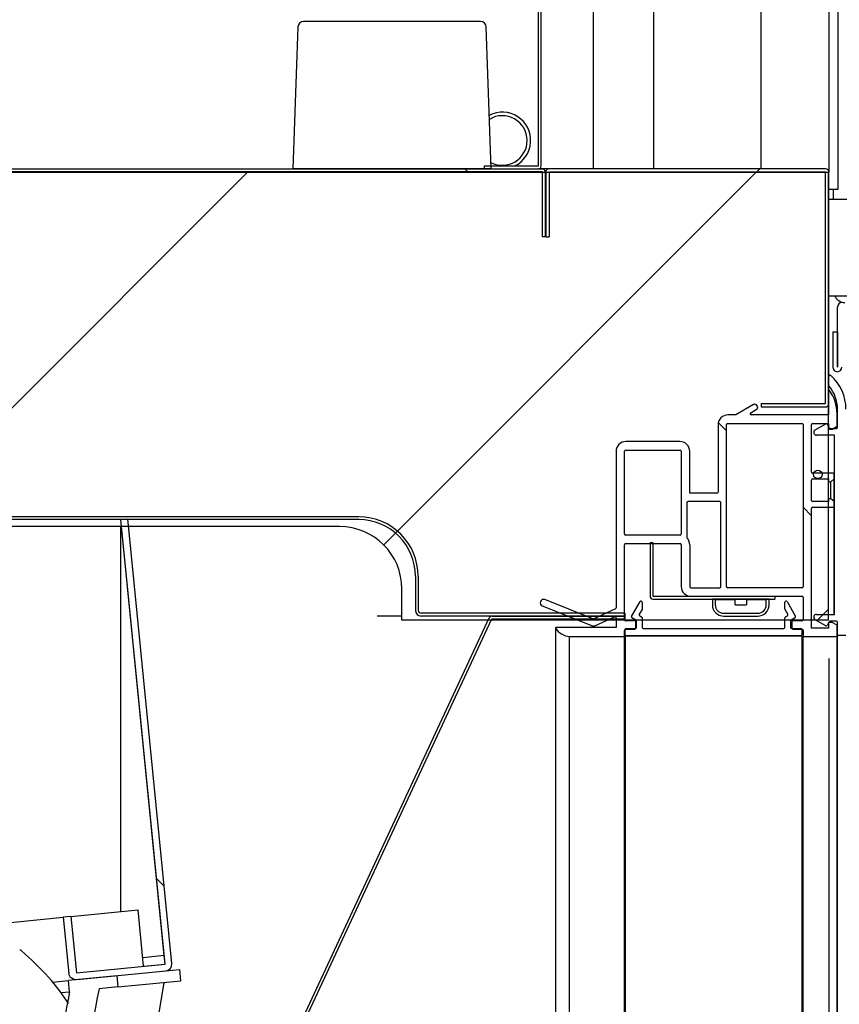
# Model space of a CAD drawing. Units: millimetres. Extents: x 0 to 1324, y -317 to 305.
# Drawn here: x 1208 to 1215, y 248 to 257 of the extents above; entities that cross this region are included whole.
import ezdxf

# ---------------------------------------------------------------- set-up
doc = ezdxf.new("R2010")
doc.units = ezdxf.units.MM
for name, color, linetype in [('10AG173022', 7, 'Continuous'), ('10AG173091', 7, 'Continuous'), ('10AG3002-2', 7, 'Continuous'), ('10AG3003', 7, 'Continuous'), ('10AG3007', 7, 'Continuous'), ('10AG3024', 7, 'Continuous'), ('10AG3049', 7, 'Continuous'), ('10AG3050', 7, 'Continuous'), ('10AG3056', 7, 'Continuous'), ('10LED330', 7, 'Continuous'), ('303A13', 7, 'Continuous'), ('304X06', 7, 'Continuous'), ('401X57', 7, 'Continuous'), ('407X06', 7, 'Continuous'), ('506X198', 7, 'Continuous'), ('Default', 7, 'Continuous'), ('INYECTADO', 7, 'Continuous'), ('LED_300', 7, 'Continuous'), ('PMP_PANT_AG30', 7, 'Continuous'), ('PMP_TAPA_AG30', 7, 'Continuous'), ('PMPAG30', 7, 'Continuous'), ('RESIST._ANTI-VAH', 7, 'Continuous')]:
    doc.layers.add(name, color=color, linetype=linetype)
doc.styles.add('SEACAD_Solid_Edge_ISO', font='txt')
doc.dimstyles.new('INFRICO_COT', dxfattribs={"dimtxt": 3, "dimasz": 2.25, "dimexe": 1.5, "dimexo": 2.25, "dimgap": 1.5, "dimtad": 1, "dimdec": 0, "dimlfac": 20, "dimzin": 12, "dimtxsty": 'SEACAD_Solid_Edge_ISO', "dimblk1": '_SE_FILLED', "dimblk2": '_SE_FILLED', "dimsah": 1, "dimcen": 1.5, "dimadec": 1, "dimazin": 0, "dimtfac": 1, "dimtdec": 0, "dimtmove": 0, "dimatfit": 3, "dimfxl": 1, "dimtolj": 1, "dimtzin": 12, "dimarcsym": 0})
pattern_1 = [(135, (988.7268, -118.122), (-2.245064, -2.245064), [])]
pattern_2 = [(45, (988.7268, -118.122), (-2.245064, 2.245064), [])]

# ---------------------------------------------------------------- blocks, each defined once
blk = doc.blocks.new('_SE_FILLED')
at = {"color": 0}
blk.add_line((0, 0), (-1, 0), dxfattribs=at)
blk.add_solid([(0, 0), (-1, -0.1665), (-1, 0.1665), (0, 0)], dxfattribs=at)
blk = doc.blocks.new('*D198')
at = {"layer": 'Default', "color": 0, "linetype": 'Continuous', "lineweight": -2}
for p, q in [((1215.1481, 251.5419), (1215.1481, 218.4523)), ((1185.2474, 179.4419), (1185.2474, 221.4523)), ((1187.4974, 219.9523), (1212.8981, 219.9523))]:
    blk.add_line(p, q, dxfattribs=at)
at = {"layer": 'Defpoints', "color": 0, "linetype": 'Continuous'}
for p in [(1215.1481, 253.7919), (1215.1481, 219.9523), (1185.2474, 177.1919)]:
    blk.add_point(p, dxfattribs=at)
at = {"layer": 'Default', "color": 0, "linetype": 'Continuous', "lineweight": -2, "xscale": 2.25, "yscale": 2.25, "zscale": 2.25, "rotation": 180}
blk.add_blockref('_SE_FILLED', (1185.2474, 219.9523), dxfattribs=at)
at = {"layer": 'Default', "color": 0, "linetype": 'Continuous', "lineweight": -2, "xscale": 2.25, "yscale": 2.25, "zscale": 2.25}
blk.add_blockref('_SE_FILLED', (1215.1481, 219.9523), dxfattribs=at)
at = {"layer": 'Default', "color": 0, "linetype": 'Continuous', "insert": (1200.1977, 222.9714), "char_height": 3, "attachment_point": 5, "style": 'SEACAD_Solid_Edge_ISO'}
blk.add_mtext('\\A1;\\A1;598', dxfattribs=at)

msp = doc.modelspace()

# ---------------------------------------------------------------- hatches: boundary and pattern name
at = {"layer": '10AG173091', "linetype": 'Continuous'}
h = msp.add_hatch(dxfattribs=at)
h.set_pattern_fill('LINE', angle=135, style=0)
h.set_pattern_definition(pattern_1)
edge = h.paths.add_edge_path()
edge.add_line((1215.2224, 254.4229), (1215.1824, 254.4229))
edge.add_line((1215.1824, 254.4229), (1215.1824, 254.1129))
edge.add_arc((1215.2225, 254.1129), 0.0401, 180, 360)
edge.add_line((1215.2626, 254.1129), (1215.2626, 254.6423))
edge.add_arc((1215.2631, 254.6423), 0.0005, 90, 180, ccw=False)
edge.add_line((1215.2631, 254.6428), (1218.1076, 254.6428))
edge.add_arc((1218.1076, 254.6833), 0.0405, 270, 360)
edge.add_line((1218.1481, 254.6833), (1218.1481, 262.3438))
edge.add_arc((1218.1076, 262.3438), 0.0405, 0, 80)
edge.add_line((1218.1146, 262.3837), (1217.8199, 262.4356))
edge.add_line((1217.8199, 262.4356), (1217.8129, 262.3963))
edge.add_line((1217.8129, 262.3963), (1218.1077, 262.3443))
edge.add_arc((1218.1076, 262.3438), 0.0005, 0, 80, ccw=False)
edge.add_line((1218.1081, 262.3438), (1218.1081, 254.6833))
edge.add_arc((1218.1076, 254.6833), 0.0005, 270, 360, ccw=False)
edge.add_line((1218.1076, 254.6828), (1215.2631, 254.6828))
edge.add_arc((1215.2631, 254.6423), 0.0405, 90, 180)
edge.add_line((1215.2226, 254.6423), (1215.2226, 254.1129))
edge.add_arc((1215.2225, 254.1129), 0.0001, 180, 360, ccw=False)
edge.add_line((1215.2224, 254.1129), (1215.2224, 254.4229))
at = {"layer": '10AG3003', "linetype": 'Continuous'}
h = msp.add_hatch(dxfattribs=at)
h.set_pattern_fill('LINE', angle=45, style=0)
h.set_pattern_definition(pattern_2)
edge = h.paths.add_edge_path()
edge.add_line((1215.1176, 255.8624), (1212.6784, 255.8624))
edge.add_arc((1212.6784, 255.8319), 0.0305, 90, 180)
edge.add_line((1212.6479, 255.8319), (1212.6479, 255.2626))
edge.add_line((1212.6479, 255.2626), (1212.6779, 255.2626))
edge.add_line((1212.6779, 255.2626), (1212.6779, 255.8319))
edge.add_arc((1212.6784, 255.8319), 0.0005, 90, 180, ccw=False)
edge.add_line((1212.6784, 255.8324), (1215.1176, 255.8324))
edge.add_arc((1215.1176, 255.8319), 0.0005, 0, 90, ccw=False)
edge.add_line((1215.1181, 255.8319), (1215.1181, 253.7919))
edge.add_arc((1215.1176, 253.7919), 0.0005, 270, 360, ccw=False)
edge.add_line((1215.1176, 253.7914), (1214.5484, 253.7914))
edge.add_line((1214.5484, 253.7914), (1214.5484, 253.7614))
edge.add_line((1214.5484, 253.7614), (1215.1176, 253.7614))
edge.add_arc((1215.1176, 253.7919), 0.0305, 270, 360)
edge.add_line((1215.1481, 253.7919), (1215.1481, 255.8319))
edge.add_arc((1215.1176, 255.8319), 0.0305, 0, 90)
at = {"layer": '10AG3007', "linetype": 'Continuous'}
h = msp.add_hatch(dxfattribs=at)
h.set_pattern_fill('LINE', angle=135, style=0)
h.set_pattern_definition(pattern_1)
edge = h.paths.add_edge_path()
edge.add_line((1212.6166, 255.8624), (1188.2666, 255.8624))
edge.add_arc((1188.2666, 255.8369), 0.0255, 90, 180)
edge.add_line((1188.2411, 255.8369), (1188.2411, 255.2626))
edge.add_line((1188.2411, 255.2626), (1188.2661, 255.2626))
edge.add_line((1188.2661, 255.2626), (1188.2661, 255.8369))
edge.add_arc((1188.2666, 255.8369), 0.0005, 90, 180, ccw=False)
edge.add_line((1188.2666, 255.8374), (1212.6166, 255.8374))
edge.add_arc((1212.6166, 255.8369), 0.0005, 0, 90, ccw=False)
edge.add_line((1212.6171, 255.8369), (1212.6171, 255.2626))
edge.add_line((1212.6171, 255.2626), (1212.6421, 255.2626))
edge.add_line((1212.6421, 255.2626), (1212.6421, 255.8369))
edge.add_arc((1212.6166, 255.8369), 0.0255, 0, 90)
at = {"layer": '10AG3024', "linetype": 'Continuous'}
h = msp.add_hatch(dxfattribs=at)
h.set_pattern_fill('LINE', angle=45, style=0)
h.set_pattern_definition(pattern_2)
edge = h.paths.add_edge_path()
edge.add_arc((1187.6976, 251.9674), 0.025, 270, 360, ccw=False)
edge.add_line((1187.6976, 251.9424), (1187.1476, 251.9424))
edge.add_line((1187.1476, 251.9424), (1187.1476, 251.9174))
edge.add_line((1187.1476, 251.9174), (1187.6976, 251.9174))
edge.add_arc((1187.6976, 251.9674), 0.05, 270, 360)
edge.add_line((1187.7476, 251.9674), (1187.7476, 252.2674))
edge.add_arc((1188.2476, 252.2674), 0.5, 90, 180, ccw=False)
edge.add_line((1188.2476, 252.7674), (1210.9976, 252.7674))
edge.add_arc((1210.9976, 252.2674), 0.5, 0, 90, ccw=False)
edge.add_line((1211.4976, 252.2674), (1211.4976, 251.9674))
edge.add_arc((1211.5476, 251.9674), 0.05, 180, 270)
edge.add_line((1211.5476, 251.9174), (1213.3476, 251.9174))
edge.add_line((1213.3476, 251.9174), (1213.3476, 251.9424))
edge.add_line((1213.3476, 251.9424), (1211.5476, 251.9424))
edge.add_arc((1211.5476, 251.9674), 0.025, 180, 270, ccw=False)
edge.add_line((1211.5226, 251.9674), (1211.5226, 252.2674))
edge.add_arc((1210.9976, 252.2674), 0.525, 0, 90)
edge.add_line((1210.9976, 252.7924), (1188.2476, 252.7924))
edge.add_arc((1188.2476, 252.2674), 0.525, 90, 180)
edge.add_line((1187.7226, 252.2674), (1187.7226, 251.9674))
at = {"layer": '10AG3050', "linetype": 'Continuous'}
h = msp.add_hatch(dxfattribs=at)
h.set_pattern_fill('LINE', scale=2, angle=135, style=0)
h.set_pattern_definition([(135, (988.727, -118.122), (-4.49013, -4.49013), [])])
edge = h.paths.add_edge_path()
edge.add_line((1220.5576, 261.8624), (1216.0936, 261.8624))
edge.add_arc((1216.0936, 261.8369), 0.0255, 90, 135)
edge.add_line((1216.0756, 261.8549), (1212.5905, 258.3698))
edge.add_arc((1212.6086, 258.3518), 0.0255, 135, 180)
edge.add_line((1212.5831, 258.3518), (1212.5831, 255.8879))
edge.add_arc((1212.5826, 255.8879), 0.0005, 270, 360, ccw=False)
edge.add_line((1212.5826, 255.8874), (1212.1081, 255.8874))
edge.add_line((1212.1081, 255.8874), (1212.1081, 255.8624))
edge.add_line((1212.1081, 255.8624), (1212.5826, 255.8624))
edge.add_arc((1212.5826, 255.8879), 0.0255, 270, 360)
edge.add_line((1212.6081, 255.8879), (1212.6081, 258.3518))
edge.add_arc((1212.6086, 258.3518), 0.0005, 135, 180, ccw=False)
edge.add_line((1212.6082, 258.3521), (1216.0933, 261.8372))
edge.add_arc((1216.0936, 261.8369), 0.0005, 90, 135, ccw=False)
edge.add_line((1216.0936, 261.8374), (1220.5576, 261.8374))
edge.add_arc((1220.5576, 261.8369), 0.0005, 0, 90, ccw=False)
edge.add_line((1220.5581, 261.8369), (1220.5581, 261.3624))
edge.add_line((1220.5581, 261.3624), (1220.5831, 261.3624))
edge.add_line((1220.5831, 261.3624), (1220.5831, 261.8369))
edge.add_arc((1220.5576, 261.8369), 0.0255, 0, 90)
at = {"layer": '303A13', "linetype": 'Continuous'}
h = msp.add_hatch(dxfattribs=at)
h.set_pattern_fill('LINE', angle=135, style=0)
h.set_pattern_definition(pattern_1)
edge = h.paths.add_edge_path()
edge.add_arc((1209.2882, 248.8471), 0.0005, -84.32777, 5.67223, ccw=False)
edge.add_line((1209.2882, 248.8466), (1208.5071, 248.769))
edge.add_spline(control_points=[(1208.5071, 248.769), (1208.5071, 248.769), (1208.507, 248.769), (1208.507, 248.769), (1208.5069, 248.769), (1208.5068, 248.7691), (1208.5068, 248.7691), (1208.5067, 248.7691), (1208.5067, 248.7692), (1208.5066, 248.7692), (1208.5066, 248.7692), (1208.5066, 248.7693), (1208.5065, 248.7693), (1208.5065, 248.7694), (1208.5065, 248.7694), (1208.5065, 248.7695), (1208.5065, 248.7695), (1208.5065, 248.7695), (1208.5065, 248.7695)], knot_values=[0.000053, 0.000053, 0.000053, 0.000053, 0.000056, 0.000056, 0.000056, 0.00006, 0.00006, 0.00006, 0.000064, 0.000064, 0.000064, 0.000066, 0.000066, 0.000066, 0.00007, 0.00007, 0.00007, 0.00007, 0.00007, 0.00007, 0.00007], degree=3, periodic=0)
edge.add_line((1208.5065, 248.7695), (1208.4571, 249.2665))
edge.add_line((1208.4571, 249.2665), (1208.39, 249.2599))
edge.add_line((1208.39, 249.2599), (1208.4393, 248.7628))
edge.add_spline(control_points=[(1208.4393, 248.7628), (1208.4402, 248.7545), (1208.443, 248.7463), (1208.4519, 248.732), (1208.458, 248.7258), (1208.479, 248.7116), (1208.4962, 248.7077), (1208.513, 248.7093)], knot_values=[0, 0, 0, 0, 0.25, 0.25, 0.5, 0.5, 1, 1, 1, 1], degree=3, periodic=0)
edge.add_line((1208.513, 248.7093), (1209.2941, 248.7869))
edge.add_arc((1209.2882, 248.8471), 0.0605, 275.67223, 365.67223)
edge.add_line((1209.3484, 248.8531), (1208.959, 252.7733))
edge.add_line((1208.959, 252.7733), (1208.8993, 252.7674))
edge.add_line((1208.8993, 252.7674), (1209.2887, 248.8472))
at = {"layer": 'INYECTADO', "linetype": 'Continuous'}
h = msp.add_hatch(dxfattribs=at)
h.set_pattern_fill('LINE', angle=45, style=0)
h.set_pattern_definition(pattern_2)
edge = h.paths.add_edge_path()
edge.add_line((1184.2613, 237.5763), (1183.3031, 237.5763))
edge.add_line((1183.3031, 237.5763), (1183.3031, 173.206))
edge.add_line((1183.3031, 173.206), (1215.1431, 173.206))
edge.add_line((1215.1431, 173.206), (1215.1431, 177.0804))
edge.add_line((1215.1431, 177.0804), (1211.4145, 177.0804))
edge.add_line((1211.4145, 177.0804), (1211.4145, 176.8055))
edge.add_arc((1210.8645, 176.8055), 0.55, 270, 360, ccw=False)
edge.add_line((1210.8645, 176.2555), (1185.714, 176.2555))
edge.add_arc((1185.714, 176.8055), 0.55, 180, 270, ccw=False)
edge.add_line((1185.164, 176.8055), (1185.164, 237.816))
edge.add_line((1185.164, 237.816), (1187.6293, 240.2812))
edge.add_line((1187.6293, 240.2812), (1187.6293, 252.1565))
edge.add_arc((1188.1793, 252.1565), 0.55, 90, 180, ccw=False)
edge.add_line((1188.1793, 252.7065), (1210.8289, 252.7065))
edge.add_arc((1210.8289, 252.1565), 0.55, 0, 90, ccw=False)
edge.add_line((1211.3789, 252.1565), (1211.3789, 251.8812))
edge.add_line((1211.3789, 251.8812), (1215.1431, 251.8812))
edge.add_line((1215.1431, 251.8812), (1215.1431, 255.8319))
edge.add_line((1215.1431, 255.8319), (1185.7658, 255.8319))
edge.add_line((1185.7658, 255.8319), (1185.7658, 240.0802))
edge.add_line((1185.7658, 240.0802), (1184.2613, 237.5763))
at = {"layer": 'PMPAG30', "linetype": 'Continuous'}
h = msp.add_hatch(dxfattribs=at)
h.set_pattern_fill('LINE', angle=135, style=0)
h.set_pattern_definition(pattern_1)
edge = h.paths.add_edge_path()
edge.add_line((1215.1642, 253.1016), (1215.194, 253.1266))
edge.add_line((1215.194, 253.1266), (1215.194, 253.1666))
edge.add_arc((1215.184, 253.1666), 0.01, 0, 90)
edge.add_line((1215.184, 253.1766), (1215.004, 253.1766))
edge.add_arc((1215.004, 253.1866), 0.01, 180, 270, ccw=False)
edge.add_line((1214.994, 253.1866), (1214.994, 253.6066))
edge.add_arc((1215.004, 253.6066), 0.01, 90, 180, ccw=False)
edge.add_line((1215.004, 253.6166), (1215.144, 253.6166))
edge.add_line((1215.144, 253.6166), (1215.144, 253.5766))
edge.add_arc((1215.154, 253.5766), 0.01, 180, 270)
edge.add_line((1215.154, 253.5666), (1215.1755, 253.5666))
edge.add_line((1215.1755, 253.5666), (1215.219, 253.5917))
edge.add_line((1215.219, 253.5917), (1215.219, 253.7041))
edge.add_arc((1214.879, 253.7041), 0.34, 0, 36.29595)
edge.add_arc((1215.149, 253.9024), 0.005, 36.29595, 180)
edge.add_line((1215.144, 253.9024), (1215.144, 253.6916))
edge.add_line((1215.144, 253.6916), (1214.4626, 253.6916))
edge.add_arc((1214.4626, 253.7016), 0.01, 120, 270, ccw=False)
edge.add_line((1214.4576, 253.7103), (1214.5065, 253.7385))
edge.add_arc((1214.494, 253.7601), 0.025, 300, 480)
edge.add_line((1214.4815, 253.7818), (1214.3253, 253.6916))
edge.add_line((1214.3253, 253.6916), (1214.2563, 253.6916))
edge.add_arc((1214.2563, 253.6041), 0.0875, 90, 180)
edge.add_line((1214.1688, 253.6041), (1214.1688, 253.0113))
edge.add_arc((1214.1588, 253.0113), 0.01, 270, 360, ccw=False)
edge.add_line((1214.1588, 253.0013), (1213.919, 253.0013))
edge.add_line((1213.919, 253.0013), (1213.919, 253.3692))
edge.add_arc((1213.8315, 253.3692), 0.0875, 0, 90)
edge.add_line((1213.8315, 253.4567), (1213.3565, 253.4567))
edge.add_arc((1213.3565, 253.3692), 0.0875, 90, 180)
edge.add_line((1213.269, 253.3692), (1213.269, 251.99))
edge.add_arc((1213.259, 251.99), 0.01, 294.74261, 360, ccw=False)
edge.add_line((1213.2632, 251.9809), (1213.0726, 251.8931))
edge.add_arc((1213.0685, 251.9021), 0.01, 248.27357, 294.74261, ccw=False)
edge.add_line((1213.0648, 251.8928), (1212.6403, 252.062))
edge.add_arc((1212.6292, 252.0341), 0.03, 68.27357, 248.27357)
edge.add_line((1212.6181, 252.0062), (1213.0613, 251.8296))
edge.add_arc((1213.0681, 251.8734), 0.0443, 261.25442, 288.90387)
edge.add_line((1213.0824, 251.8315), (1213.2554, 251.9112))
edge.add_arc((1213.259, 251.9019), 0.01, 0, 111.59595, ccw=False)
edge.add_line((1213.269, 251.9019), (1213.269, 251.8166))
edge.add_line((1213.269, 251.8166), (1212.739, 251.8166))
edge.add_arc((1212.739, 251.8116), 0.005, 90, 215.22414)
edge.add_arc((1212.8786, 251.9101), 0.1758, 215.22414, 263.15377)
edge.add_line((1212.8576, 251.7356), (1213.344, 251.7356))
edge.add_line((1213.344, 251.7356), (1213.344, 251.7906))
edge.add_arc((1213.354, 251.7906), 0.01, 90, 180, ccw=False)
edge.add_line((1213.354, 251.8006), (1213.434, 251.8006))
edge.add_arc((1213.434, 251.8106), 0.01, 270, 360)
edge.add_line((1213.444, 251.8106), (1213.444, 251.8656))
edge.add_arc((1213.434, 251.8656), 0.01, 0, 90)
edge.add_line((1213.434, 251.8756), (1213.354, 251.8756))
edge.add_arc((1213.354, 251.8856), 0.01, 180, 270, ccw=False)
edge.add_line((1213.344, 251.8856), (1213.344, 252.5467))
edge.add_arc((1213.354, 252.5467), 0.01, 90, 180, ccw=False)
edge.add_line((1213.354, 252.5567), (1213.834, 252.5567))
edge.add_arc((1213.834, 252.5467), 0.01, 0, 90, ccw=False)
edge.add_line((1213.844, 252.5467), (1213.844, 252.1766))
edge.add_arc((1213.929, 252.1766), 0.085, 180, 270)
edge.add_line((1213.929, 252.0916), (1214.909, 252.0916))
edge.add_arc((1214.909, 252.0816), 0.01, 0, 90, ccw=False)
edge.add_line((1214.919, 252.0816), (1214.919, 251.8856))
edge.add_arc((1214.909, 251.8856), 0.01, 270, 360, ccw=False)
edge.add_line((1214.909, 251.8756), (1214.829, 251.8756))
edge.add_arc((1214.829, 251.8656), 0.01, 90, 180)
edge.add_line((1214.819, 251.8656), (1214.819, 251.8106))
edge.add_arc((1214.829, 251.8106), 0.01, 180, 270)
edge.add_line((1214.829, 251.8006), (1214.909, 251.8006))
edge.add_arc((1214.909, 251.7906), 0.01, 0, 90, ccw=False)
edge.add_line((1214.919, 251.7906), (1214.919, 251.7356))
edge.add_line((1214.919, 251.7356), (1215.209, 251.7356))
edge.add_arc((1215.209, 251.7456), 0.01, 270, 360)
edge.add_line((1215.219, 251.7456), (1215.219, 251.8356))
edge.add_line((1215.219, 251.8356), (1215.1757, 251.8606))
edge.add_line((1215.1757, 251.8606), (1215.154, 251.8606))
edge.add_arc((1215.154, 251.8506), 0.01, 90, 180)
edge.add_line((1215.144, 251.8506), (1215.144, 251.8106))
edge.add_line((1215.144, 251.8106), (1214.994, 251.8106))
edge.add_line((1214.994, 251.8106), (1214.994, 252.8666))
edge.add_arc((1215.004, 252.8666), 0.01, 90, 180, ccw=False)
edge.add_line((1215.004, 252.8766), (1215.184, 252.8766))
edge.add_arc((1215.184, 252.8866), 0.01, 270, 360)
edge.add_line((1215.194, 252.8866), (1215.194, 252.9266))
edge.add_line((1215.194, 252.9266), (1215.1642, 252.9516))
edge.add_line((1215.1642, 252.9516), (1215.144, 252.9516))
edge.add_line((1215.144, 252.9516), (1215.144, 252.9266))
edge.add_line((1215.144, 252.9266), (1215.004, 252.9266))
edge.add_arc((1215.004, 252.9366), 0.01, 180, 270, ccw=False)
edge.add_line((1214.994, 252.9366), (1214.994, 253.1166))
edge.add_arc((1215.004, 253.1166), 0.01, 90, 180, ccw=False)
edge.add_line((1215.004, 253.1266), (1215.144, 253.1266))
edge.add_line((1215.144, 253.1266), (1215.144, 253.1016))
edge.add_line((1215.144, 253.1016), (1215.1642, 253.1016))
edge = h.paths.add_edge_path()
edge.add_arc((1213.834, 252.6417), 0.01, 270, 360)
edge.add_line((1213.844, 252.6417), (1213.844, 253.3717))
edge.add_arc((1213.834, 253.3717), 0.01, 0, 90)
edge.add_line((1213.834, 253.3817), (1213.354, 253.3817))
edge.add_arc((1213.354, 253.3717), 0.01, 90, 180)
edge.add_line((1213.344, 253.3717), (1213.344, 252.6417))
edge.add_arc((1213.354, 252.6417), 0.01, 180, 270)
edge.add_line((1213.354, 252.6317), (1213.834, 252.6317))
edge = h.paths.add_edge_path()
edge.add_arc((1213.929, 252.1766), 0.01, 180, 270)
edge.add_line((1213.929, 252.1666), (1214.1838, 252.1666))
edge.add_arc((1214.1838, 252.1766), 0.01, 270, 360)
edge.add_line((1214.1938, 252.1766), (1214.1938, 252.9163))
edge.add_arc((1214.1838, 252.9163), 0.01, 0, 90)
edge.add_line((1214.1838, 252.9263), (1213.904, 252.9263))
edge.add_arc((1213.904, 252.9163), 0.01, 90, 180)
edge.add_line((1213.894, 252.9163), (1213.894, 252.6069))
edge.add_arc((1213.834, 252.5467), 0.085, 0, 45.09913, ccw=False)
edge.add_line((1213.919, 252.5467), (1213.919, 252.1766))
edge = h.paths.add_edge_path()
edge.add_arc((1214.2538, 253.6066), 0.01, 90, 180)
edge.add_line((1214.2438, 253.6066), (1214.2438, 252.1766))
edge.add_arc((1214.2538, 252.1766), 0.01, 180, 270)
edge.add_line((1214.2538, 252.1666), (1214.909, 252.1666))
edge.add_arc((1214.909, 252.1766), 0.01, 270, 360)
edge.add_line((1214.919, 252.1766), (1214.919, 253.6066))
edge.add_arc((1214.909, 253.6066), 0.01, 0, 90)
edge.add_line((1214.909, 253.6166), (1214.2538, 253.6166))

# ---------------------------------------------------------------- linework, layer by layer
at = {"layer": '10AG173022', "color": 7, "linetype": 'Continuous'}
msp.add_line((1213.3476, 251.8779), (1213.3476, 251.8812), dxfattribs=at)
at = {"layer": '10AG173091', "color": 7, "linetype": 'Continuous'}
for p, q in [((1215.2283, 255.6833), (1215.2283, 260.9722)), ((1215.1481, 255.6833), (1215.2283, 255.6833)), ((1215.1886, 255.5923), (1215.1886, 255.6833)), ((1215.2226, 254.1129), (1215.2226, 254.6423)), ((1215.1824, 254.4229), (1215.2224, 254.4229)), ((1215.1824, 254.4229), (1215.1824, 254.1129)), ((1215.2224, 254.4229), (1215.2224, 254.1129))]:
    msp.add_line(p, q, dxfattribs=at)
for centre, radius, start, end in [((1215.2886, 254.7833), 0.1, 204.20483, 270), ((1215.2631, 254.6423), 0.0405, 90, 180), ((1215.2225, 254.1129), 0.0401, 180, 0), ((1215.2225, 254.1129), 0.0001, 180, 0)]:
    msp.add_arc(centre, radius, start, end, dxfattribs=at)
at = {"layer": '10AG3002-2', "color": 7, "linetype": 'Continuous'}
for p, q in [((1215.1481, 260.892), (1215.1481, 255.8319)), ((1214.5481, 260.292), (1214.5481, 255.8624)), ((1214.5481, 255.8324), (1214.5481, 255.8319))]:
    msp.add_line(p, q, dxfattribs=at)
at = {"layer": '10AG3003', "color": 7, "linetype": 'Continuous'}
for p, q in [((1212.6479, 255.8319), (1212.6479, 255.2626)), ((1212.6779, 255.8319), (1212.6779, 255.2626)), ((1215.1176, 255.8624), (1212.6784, 255.8624)), ((1215.1176, 255.8324), (1212.6784, 255.8324)), ((1214.1484, 255.8319), (1214.1484, 255.8324)), ((1215.1181, 253.7919), (1215.1181, 255.8319)), ((1215.1481, 253.7919), (1215.1481, 255.8319)), ((1212.6479, 255.2626), (1212.6779, 255.2626)), ((1214.5484, 253.7914), (1214.5484, 253.7614)), ((1214.5484, 253.7914), (1215.1176, 253.7914)), ((1214.5484, 253.7614), (1215.1176, 253.7614))]:
    msp.add_line(p, q, dxfattribs=at)
for centre, radius, start, end in [((1212.6784, 255.8319), 0.0305, 90, 180), ((1212.6784, 255.8319), 0.0005, 90, 180), ((1215.1176, 255.8319), 0.0305, 0, 90), ((1215.1176, 255.8319), 0.0005, 0, 90), ((1215.1176, 253.7919), 0.0305, 270, 0), ((1215.1176, 253.7919), 0.0005, 270, 0)]:
    msp.add_arc(centre, radius, start, end, dxfattribs=at)
at = {"layer": '10AG3007', "color": 7, "linetype": 'Continuous'}
for p, q in [((1188.2666, 255.8624), (1212.6166, 255.8624)), ((1188.2666, 255.8374), (1212.6166, 255.8374)), ((1212.6166, 255.8369), (1212.6166, 255.8374)), ((1212.6166, 255.8369), (1212.6166, 255.8319)), ((1212.6171, 255.8369), (1212.6171, 255.2626)), ((1212.6421, 255.8369), (1212.6421, 255.2626)), ((1212.6421, 255.2626), (1212.6171, 255.2626))]:
    msp.add_line(p, q, dxfattribs=at)
for radius in [0.0255, 0.0005]:
    msp.add_arc((1212.6166, 255.8369), radius, 0, 90, dxfattribs=at)
at = {"layer": '10AG3024', "color": 7, "linetype": 'Continuous'}
for p, q in [((1210.9976, 252.7924), (1188.2476, 252.7924)), ((1210.9976, 252.7674), (1188.2476, 252.7674)), ((1211.4976, 252.2674), (1211.4976, 251.9674)), ((1211.5226, 252.2674), (1211.5226, 251.9674)), ((1211.3789, 251.9174), (1211.16, 251.9174)), ((1213.3476, 251.9424), (1211.5476, 251.9424)), ((1213.3476, 251.9174), (1211.5476, 251.9174)), ((1213.3476, 251.9424), (1213.3476, 251.9174))]:
    msp.add_line(p, q, dxfattribs=at)
for centre, radius, start, end in [((1210.9976, 252.2674), 0.525, 0, 90), ((1210.9976, 252.2674), 0.5, 0, 90), ((1211.5476, 251.9674), 0.05, 180, 270), ((1211.5476, 251.9674), 0.025, 180, 270)]:
    msp.add_arc(centre, radius, start, end, dxfattribs=at)
at = {"layer": '10AG3049', "color": 7, "linetype": 'Continuous'}
for p, q in [((1209.8363, 246.9406), (1212.1501, 251.9026)), ((1212.1732, 251.9174), (1213.3476, 251.9174)), ((1213.3476, 251.9174), (1213.3476, 251.8924)), ((1209.8589, 246.93), (1212.1728, 251.8921)), ((1212.1732, 251.8924), (1213.3476, 251.8924))]:
    msp.add_line(p, q, dxfattribs=at)
for radius in [0.0255, 0.0005]:
    msp.add_arc((1212.1732, 251.8919), radius, 90, 155, dxfattribs=at)
at = {"layer": '10AG3050', "color": 7, "linetype": 'Continuous'}
for p, q in [((1212.5831, 255.8879), (1212.5831, 258.3518)), ((1212.6081, 255.8879), (1212.6081, 258.3518)), ((1212.1081, 255.8874), (1212.5826, 255.8874)), ((1212.1081, 255.8624), (1212.1081, 255.8874)), ((1212.1081, 255.8624), (1212.5826, 255.8624))]:
    msp.add_line(p, q, dxfattribs=at)
for radius in [0.0255, 0.0005]:
    msp.add_arc((1212.5826, 255.8879), radius, 270, 0, dxfattribs=at)
at = {"layer": '10AG3056', "color": 7, "linetype": 'Continuous'}
for p, q in [((1213.0656, 258.8096), (1213.0656, 255.8626)), ((1213.0656, 255.8626), (1212.5864, 255.8626))]:
    msp.add_line(p, q, dxfattribs=at)
at = {"layer": '10LED330', "color": 7, "linetype": 'Continuous'}
for p, q in [((1213.569, 252.5666), (1213.594, 252.5666)), ((1213.569, 252.5666), (1213.569, 252.0921)), ((1213.594, 252.5666), (1213.594, 252.0921)), ((1213.5945, 252.0916), (1214.669, 252.0916)), ((1214.669, 252.0916), (1214.669, 252.0666)), ((1213.5945, 252.0666), (1214.669, 252.0666))]:
    msp.add_line(p, q, dxfattribs=at)
for radius in [0.0255, 0.0005]:
    msp.add_arc((1213.5945, 252.0921), radius, 180, 270, dxfattribs=at)
at = {"layer": '303A13', "color": 7, "linetype": 'Continuous'}
for p, q in [((1208.8993, 252.7674), (1208.959, 252.7733)), ((1209.3484, 248.8531), (1208.959, 252.7733)), ((1208.8991, 249.3104), (1208.8991, 252.7065)), ((1209.2887, 248.8472), (1208.8993, 252.7674)), ((1209.2811, 248.9218), (1208.9052, 252.7065)), ((1208.4571, 249.2665), (1209.0502, 249.3254)), ((1209.0996, 248.8284), (1209.0502, 249.3254)), ((1207.6902, 249.1904), (1208.39, 249.2599)), ((1208.4571, 249.2665), (1208.39, 249.2599)), ((1208.39, 249.2599), (1208.4393, 248.7628)), ((1208.4571, 249.2665), (1208.5065, 248.7695)), ((1209.2811, 248.9218), (1209.0922, 248.903)), ((1209.2885, 248.8471), (1209.2811, 248.9218)), ((1208.5071, 248.769), (1209.2882, 248.8466)), ((1208.513, 248.7093), (1209.2941, 248.7869)), ((1209.0996, 248.8284), (1209.2885, 248.8471)), ((1209.2941, 248.7869), (1209.419, 248.7993)), ((1209.4289, 248.6998), (1209.419, 248.7993)), ((1208.296, 248.6878), (1208.4364, 248.7017)), ((1208.8621, 248.744), (1208.4364, 248.7017)), ((1208.4463, 248.6022), (1208.4364, 248.7017)), ((1208.8621, 248.744), (1208.8719, 248.6445)), ((1208.8719, 248.6445), (1209.4289, 248.6998)), ((1208.3699, 248.5946), (1208.4463, 248.6022)), ((1208.8719, 248.6445), (1208.7061, 248.628)), ((1209.069, 247.4023), (1209.2796, 248.685))]:
    msp.add_line(p, q, dxfattribs=at)
for centre, radius, start, end in [((1209.1001, 248.8284), 0.0005, 185.67223, 275.67223), ((1209.2882, 248.8471), 0.0005, 275.67223, 5.67223), ((1209.2882, 248.8471), 0.0605, 275.67223, 5.67223)]:
    msp.add_arc(centre, radius, start, end, dxfattribs=at)
msp.add_open_spline([(1208.513, 248.7093), (1208.4962, 248.7077), (1208.479, 248.7116), (1208.458, 248.7258), (1208.4519, 248.732), (1208.443, 248.7463), (1208.4402, 248.7545), (1208.4393, 248.7628)], degree=3, knots=[0, 0, 0, 0, 0.5, 0.5, 0.75, 0.75, 1, 1, 1, 1], dxfattribs=at)
for points in [[(1208.4463, 248.6022), (1208.374, 248.2347), (1208.301, 247.8673), (1208.227, 247.5001)], [(1208.7061, 248.628), (1208.623, 248.1989), (1208.539, 247.77), (1208.454, 247.3413)]]:
    msp.add_open_spline(points, degree=3, dxfattribs=at)
at = {"layer": '304X06', "color": 7, "linetype": 'Continuous'}
msp.add_arc((1208.0069, 248.9515), 0.019, 55.77649, 94.52055, dxfattribs=at)
msp.add_ellipse((1203.6981, 248.9655), major_axis=(4.8821, -1.0792), ratio=0.347732, start_param=0.331044, end_param=0.567137, dxfattribs=at)
at = {"layer": '401X57', "color": 7, "linetype": 'Continuous'}
for p, q in [((1210.4603, 257.1141), (1210.4166, 255.8624)), ((1212.0729, 257.1624), (1210.5103, 257.1624)), ((1212.1666, 255.8624), (1212.1229, 257.1141)), ((1212.1666, 255.8624), (1210.4166, 255.8624))]:
    msp.add_line(p, q, dxfattribs=at)
for centre, start, end in [((1210.5103, 257.1124), 90, 178), ((1212.0729, 257.1124), 2, 90)]:
    msp.add_arc(centre, 0.05, start, end, dxfattribs=at)
at = {"layer": '407X06', "color": 7, "linetype": 'Continuous'}
for radius, start, end in [(0.25, 295.84193, 117.50934), (0.2188, 0, 121.48403), (0.2188, 242.51597, 0)]:
    msp.add_arc((1212.2656, 256.1124), radius, start, end, dxfattribs=at)
at = {"layer": '506X198', "color": 7, "linetype": 'Continuous'}
for p, q in [((1215.4231, 255.5923), (1215.1481, 255.5923)), ((1215.1481, 254.7423), (1215.4231, 254.7423))]:
    msp.add_line(p, q, dxfattribs=at)
at = {"layer": 'INYECTADO', "color": 7, "linetype": 'Continuous'}
for p, q in [((1213.5998, 259.3437), (1213.5998, 255.8624)), ((1185.7658, 255.8319), (1215.1431, 255.8319)), ((1213.5998, 255.8324), (1213.5998, 255.8319)), ((1215.1431, 251.8812), (1215.1431, 255.8319)), ((1210.8289, 252.7065), (1188.1793, 252.7065)), ((1211.3789, 251.8812), (1211.3789, 252.1565)), ((1215.1431, 251.8812), (1211.3789, 251.8812))]:
    msp.add_line(p, q, dxfattribs=at)
msp.add_arc((1210.8289, 252.1565), 0.55, 0, 90, dxfattribs=at)
at = {"layer": 'LED_300', "color": 7, "linetype": 'Continuous'}
for p, q in [((1214.619, 252.0666), (1214.119, 252.0666)), ((1214.119, 252.0666), (1214.119, 252.0166)), ((1214.144, 252.0616), (1214.144, 252.0166)), ((1214.144, 252.0616), (1214.319, 252.0616)), ((1214.319, 252.0166), (1214.319, 252.0616)), ((1214.319, 252.0166), (1214.419, 252.0166)), ((1214.419, 252.0616), (1214.594, 252.0616)), ((1214.419, 252.0616), (1214.419, 252.0166)), ((1214.594, 252.0166), (1214.594, 252.0616)), ((1214.619, 252.0166), (1214.619, 252.0666)), ((1214.219, 251.9416), (1214.519, 251.9416)), ((1214.219, 251.9166), (1214.519, 251.9166))]:
    msp.add_line(p, q, dxfattribs=at)
for centre, radius, start, end in [((1214.219, 252.0166), 0.1, 180, 270), ((1214.219, 252.0166), 0.075, 180, 270), ((1214.519, 252.0166), 0.1, 270, 0), ((1214.519, 252.0166), 0.075, 270, 0)]:
    msp.add_arc(centre, radius, start, end, dxfattribs=at)
at = {"layer": 'PMP_PANT_AG30', "color": 7, "linetype": 'Continuous'}
for p, q in [((1213.4056, 251.9141), (1213.4806, 252.044)), ((1213.4993, 252.039), (1213.4993, 251.9786)), ((1214.7593, 251.9786), (1214.7593, 252.039)), ((1214.7779, 252.044), (1214.8529, 251.9141)), ((1213.4979, 251.9736), (1213.4741, 251.9323)), ((1213.4778, 251.9187), (1213.4943, 251.9091)), ((1214.7845, 251.9323), (1214.7606, 251.9736)), ((1214.7643, 251.9091), (1214.7808, 251.9187)), ((1213.4443, 251.8803), (1213.4093, 251.9005)), ((1213.4493, 251.8166), (1213.4493, 251.8716)), ((1213.4993, 251.9005), (1213.4993, 251.8166)), ((1214.7593, 251.8166), (1214.7593, 251.9005)), ((1214.8093, 251.8716), (1214.8093, 251.8166)), ((1214.8493, 251.9005), (1214.8143, 251.8803)), ((1213.3493, 251.7518), (1213.3493, 251.7966)), ((1213.3493, 251.7413), (1213.3493, 232.2764)), ((1213.3493, 251.7413), (1213.3593, 251.7413)), ((1213.3593, 251.8066), (1213.4393, 251.8066)), ((1214.8993, 251.7418), (1213.3593, 251.7418)), ((1213.3593, 251.7413), (1214.8993, 251.7413)), ((1213.5093, 251.8066), (1214.7493, 251.8066)), ((1214.8193, 251.8066), (1214.8993, 251.8066)), ((1214.8993, 251.7413), (1214.9093, 251.7413)), ((1214.9093, 251.7966), (1214.9093, 251.7518)), ((1214.9093, 251.7413), (1214.9093, 177.3423))]:
    msp.add_line(p, q, dxfattribs=at)
for centre, start, end in [((1213.4893, 252.039), 0, 150), ((1214.7693, 252.039), 30, 180), ((1213.4143, 251.9091), 150, 240), ((1213.4828, 251.9273), 150, 240), ((1213.4893, 251.9005), 0, 60), ((1213.4893, 251.9786), 330, 0), ((1214.7693, 251.9786), 180, 210), ((1214.7693, 251.9005), 120, 180), ((1214.7758, 251.9273), 300, 30), ((1214.8443, 251.9091), 300, 30), ((1213.4393, 251.8166), 270, 0), ((1213.4393, 251.8716), 0, 60), ((1213.5093, 251.8166), 180, 270), ((1214.7493, 251.8166), 270, 0), ((1214.8193, 251.8716), 120, 180), ((1214.8193, 251.8166), 180, 270), ((1213.3593, 251.7966), 90, 180), ((1213.3593, 251.7518), 180, 270), ((1214.8993, 251.7966), 0, 90), ((1214.8993, 251.7518), 270, 0)]:
    msp.add_arc(centre, 0.01, start, end, dxfattribs=at)
at = {"layer": 'PMP_TAPA_AG30', "color": 7, "linetype": 'Continuous'}
for p, q in [((1215.1481, 253.9485), (1215.1481, 254.0316)), ((1215.2231, 253.5824), (1215.2231, 253.7409)), ((1215.0256, 253.5591), (1215.1189, 253.613)), ((1215.1326, 253.6093), (1215.151, 253.5774)), ((1215.1597, 253.5724), (1215.2131, 253.5724)), ((1215.1981, 253.5124), (1215.0381, 253.5124)), ((1215.1981, 251.9317), (1215.1981, 253.5124)), ((1215.0381, 251.9317), (1215.1981, 251.9317)), ((1215.1189, 251.8311), (1215.0256, 251.885)), ((1215.151, 251.8667), (1215.1326, 251.8348)), ((1215.2131, 251.8717), (1215.1597, 251.8717)), ((1215.2231, 251.7466), (1215.2231, 251.8617)), ((1215.2231, 177.3369), (1215.2231, 251.7466)), ((1215.2981, 251.7466), (1215.2231, 251.7466))]:
    msp.add_line(p, q, dxfattribs=at)
for centre, radius, start, end in [((1215.1581, 254.0316), 0.01, 48.18969, 180), ((1214.8981, 253.7409), 0.4, 0, 48.18969), ((1214.8983, 253.7409), 0.3248, 0, 39.72791), ((1215.0381, 253.5374), 0.025, 120, 270), ((1215.1239, 253.6043), 0.01, 30, 120), ((1215.1597, 253.5824), 0.01, 210, 270), ((1215.2131, 253.5824), 0.01, 270, 0), ((1215.0381, 251.9067), 0.025, 90, 240), ((1215.1239, 251.8398), 0.01, 240, 330), ((1215.1597, 251.8617), 0.01, 90, 150), ((1215.2131, 251.8617), 0.01, 0, 90)]:
    msp.add_arc(centre, radius, start, end, dxfattribs=at)
at = {"layer": 'PMPAG30', "color": 7, "linetype": 'Continuous'}
for p, q in [((1215.144, 253.9024), (1215.144, 253.6916)), ((1214.4815, 253.7818), (1214.3253, 253.6916)), ((1214.4576, 253.7103), (1214.5065, 253.7385)), ((1214.3253, 253.6916), (1214.2563, 253.6916)), ((1215.144, 253.6916), (1214.4626, 253.6916)), ((1215.219, 253.5917), (1215.219, 253.7041)), ((1214.1688, 253.6041), (1214.1688, 253.0113)), ((1214.2438, 252.1766), (1214.2438, 253.6066)), ((1214.2538, 253.6166), (1214.909, 253.6166)), ((1214.919, 253.6066), (1214.919, 252.1766)), ((1214.994, 253.1866), (1214.994, 253.6066)), ((1215.004, 253.6166), (1215.144, 253.6166)), ((1215.144, 253.6166), (1215.144, 253.5766)), ((1215.154, 253.5666), (1215.1755, 253.5666)), ((1215.1755, 253.5666), (1215.219, 253.5917)), ((1215.219, 253.5744), (1215.219, 253.5917)), ((1213.354, 253.3817), (1213.834, 253.3817)), ((1213.8315, 253.4567), (1213.3565, 253.4567)), ((1213.269, 253.3692), (1213.269, 251.99)), ((1213.344, 252.6417), (1213.344, 253.3717)), ((1213.844, 253.3717), (1213.844, 252.6417)), ((1213.919, 253.0013), (1213.919, 253.3692)), ((1215.184, 253.1766), (1215.004, 253.1766)), ((1215.004, 253.1266), (1215.144, 253.1266)), ((1215.144, 253.1266), (1215.144, 253.1016)), ((1215.1642, 253.1016), (1215.194, 253.1266)), ((1215.194, 253.1266), (1215.194, 253.1666)), ((1215.194, 252.9266), (1215.194, 253.1266)), ((1214.994, 252.9366), (1214.994, 253.1166)), ((1215.144, 252.9516), (1215.144, 253.1016)), ((1215.144, 253.1016), (1215.1642, 253.1016)), ((1215.1642, 252.9516), (1215.1642, 253.1016)), ((1214.1588, 253.0013), (1213.919, 253.0013)), ((1215.144, 252.9516), (1215.144, 252.9266)), ((1215.1642, 252.9516), (1215.144, 252.9516)), ((1215.194, 252.9266), (1215.1642, 252.9516)), ((1213.894, 252.9163), (1213.894, 252.6069)), ((1214.1838, 252.9263), (1213.904, 252.9263)), ((1214.1938, 252.1766), (1214.1938, 252.9163)), ((1214.994, 251.8106), (1214.994, 252.8666)), ((1215.144, 252.9266), (1215.004, 252.9266)), ((1215.004, 252.8766), (1215.184, 252.8766)), ((1215.194, 252.8866), (1215.194, 252.9266)), ((1215.194, 251.9317), (1215.194, 252.8866)), ((1213.834, 252.6317), (1213.354, 252.6317)), ((1213.344, 251.8856), (1213.344, 252.5467)), ((1213.354, 252.5567), (1213.834, 252.5567)), ((1213.844, 252.5467), (1213.844, 252.1766)), ((1213.919, 252.5467), (1213.919, 252.1766)), ((1213.929, 252.1666), (1214.1838, 252.1666)), ((1214.909, 252.1666), (1214.2538, 252.1666)), ((1213.929, 252.0916), (1214.909, 252.0916)), ((1214.919, 252.0816), (1214.919, 251.8856)), ((1212.6181, 252.0062), (1213.0613, 251.8296)), ((1213.0648, 251.8928), (1212.6403, 252.062)), ((1213.2632, 251.9809), (1213.0726, 251.8931)), ((1213.0824, 251.8315), (1213.2554, 251.9112)), ((1213.269, 251.9019), (1213.269, 251.8166)), ((1213.269, 251.8166), (1212.739, 251.8166)), ((1213.0613, 251.8166), (1213.0613, 251.8296)), ((1213.0824, 251.8166), (1213.0824, 251.8315)), ((1213.434, 251.8756), (1213.354, 251.8756)), ((1213.444, 251.8106), (1213.444, 251.8656)), ((1214.819, 251.8656), (1214.819, 251.8106)), ((1214.909, 251.8756), (1214.829, 251.8756)), ((1215.144, 251.8506), (1215.144, 251.8106)), ((1215.1757, 251.8606), (1215.154, 251.8606)), ((1215.219, 251.8356), (1215.1757, 251.8606)), ((1215.219, 251.7456), (1215.219, 251.8356)), ((1212.734, 251.8116), (1212.734, 245.7664)), ((1212.8576, 245.7463), (1212.8576, 251.7356)), ((1212.8576, 251.7356), (1213.344, 251.7356)), ((1213.344, 251.7356), (1213.344, 251.7906)), ((1213.344, 232.2764), (1213.344, 251.7356)), ((1213.354, 251.8006), (1213.434, 251.8006)), ((1213.444, 251.8078), (1213.444, 251.8106)), ((1213.444, 251.7413), (1213.444, 251.7418)), ((1214.819, 251.8066), (1214.819, 251.8106)), ((1214.819, 251.7413), (1214.819, 251.7418)), ((1214.829, 251.8006), (1214.909, 251.8006)), ((1214.919, 251.7906), (1214.919, 251.7356)), ((1214.919, 177.348), (1214.919, 251.7356)), ((1214.919, 251.7356), (1215.209, 251.7356)), ((1215.144, 251.8106), (1214.994, 251.8106)), ((1215.219, 177.338), (1215.219, 251.7456))]:
    msp.add_line(p, q, dxfattribs=at)
for centre, radius, start, end in [((1215.149, 253.9024), 0.005, 36.29595, 180), ((1214.879, 253.7041), 0.34, 0, 36.29595), ((1214.494, 253.7601), 0.025, 300, 120), ((1214.2563, 253.6041), 0.0875, 90, 180), ((1214.4626, 253.7016), 0.01, 120, 270), ((1214.2538, 253.6066), 0.01, 90, 180), ((1214.909, 253.6066), 0.01, 0, 90), ((1215.004, 253.6066), 0.01, 90, 180), ((1215.154, 253.5766), 0.01, 180, 270), ((1213.3565, 253.3692), 0.0875, 90, 180), ((1213.354, 253.3717), 0.01, 90, 180), ((1213.8315, 253.3692), 0.0875, 0, 90), ((1213.834, 253.3717), 0.01, 0, 90), ((1215.004, 253.1866), 0.01, 180, 270), ((1215.004, 253.1166), 0.01, 90, 180), ((1215.184, 253.1666), 0.01, 0, 90), ((1214.1588, 253.0113), 0.01, 270, 0), ((1213.904, 252.9163), 0.01, 90, 180), ((1214.1838, 252.9163), 0.01, 0, 90), ((1215.004, 252.9366), 0.01, 180, 270), ((1215.004, 252.8666), 0.01, 90, 180), ((1215.184, 252.8866), 0.01, 270, 0), ((1213.354, 252.6417), 0.01, 180, 270), ((1213.834, 252.6417), 0.01, 270, 0), ((1213.834, 252.5467), 0.085, 0, 45.09913), ((1213.354, 252.5467), 0.01, 90, 180), ((1213.834, 252.5467), 0.01, 0, 90), ((1213.929, 252.1766), 0.085, 180, 270), ((1213.929, 252.1766), 0.01, 180, 270), ((1214.1838, 252.1766), 0.01, 270, 0), ((1214.2538, 252.1766), 0.01, 180, 270), ((1214.909, 252.1766), 0.01, 270, 0), ((1214.909, 252.0816), 0.01, 0, 90), ((1212.6292, 252.0341), 0.03, 68.27357, 248.27357), ((1213.259, 251.99), 0.01, 294.74261, 0), ((1213.259, 251.9019), 0.01, 0, 111.59595), ((1212.739, 251.8116), 0.005, 90, 215.22414), ((1213.0681, 251.8734), 0.0443, 261.25442, 288.90387), ((1213.0685, 251.9021), 0.01, 248.27357, 294.74261), ((1213.354, 251.8856), 0.01, 180, 270), ((1213.434, 251.8656), 0.01, 0, 90), ((1214.829, 251.8656), 0.01, 90, 180), ((1214.909, 251.8856), 0.01, 270, 0), ((1215.154, 251.8506), 0.01, 90, 180), ((1212.8786, 251.9101), 0.1758, 215.22414, 263.15377), ((1213.354, 251.7906), 0.01, 90, 180), ((1213.434, 251.8106), 0.01, 270, 0), ((1214.829, 251.8106), 0.01, 180, 270), ((1214.909, 251.7906), 0.01, 0, 90), ((1215.209, 251.7456), 0.01, 270, 0)]:
    msp.add_arc(centre, radius, start, end, dxfattribs=at)
at = {"layer": 'RESIST._ANTI-VAH', "color": 7, "linetype": 'Continuous'}
msp.add_circle((1215.049, 253.1668), 0.0375, dxfattribs=at)

# ---------------------------------------------------------------- dimensions: what is measured, and where the dimension line sits
at = {"layer": 'Default', "color": 7, "linetype": 'Continuous'}
dim = msp.add_linear_dim(base=(1215.1481, 219.9523), p1=(1185.2474, 177.1919), p2=(1215.1481, 253.7919), text='\\A1;<>', dimstyle='INFRICO_COT', override={"dimdec": 1}, dxfattribs=at)
dim.commit()
dim.dimension.update_dxf_attribs({"geometry": '*D198', "text_midpoint": (1200.1977, 219.9523), "dimtype": 160})

doc.saveas('drawing.dxf')
